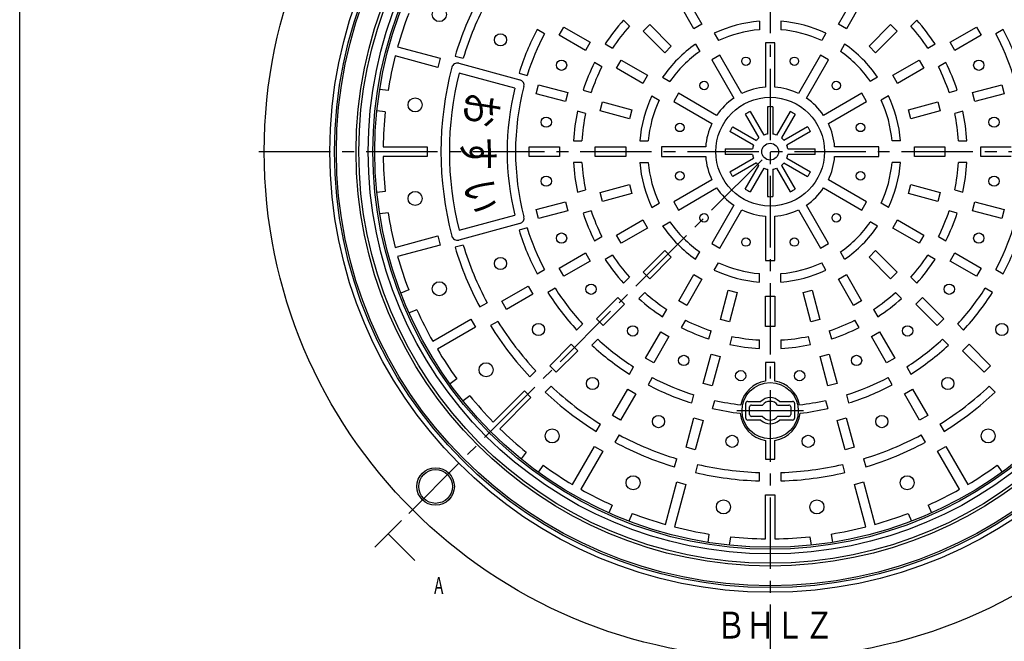
# Model space of a CAD drawing. Extents: x -897 to 745, y -2357 to 323.
# Drawn here: x -897 to -372, y -1802 to -1470 of the extents above; entities that cross this region are included whole.
import ezdxf

# ---------------------------------------------------------------- set-up
doc = ezdxf.new("R2010")
doc.units = 0
doc.header["$LTSCALE"] = 2
doc.linetypes.add('CENTER2', pattern=[28.575, 19.05, -3.175, 3.175, -3.175])
for name, color, linetype in [('1', 7, 'CONTINUOUS'), ('2', 7, 'CONTINUOUS'), ('4', 7, 'CONTINUOUS'), ('6', 7, 'CONTINUOUS'), ('8', 7, 'CONTINUOUS')]:
    doc.layers.add(name, color=color, linetype=linetype)
doc.styles.get("Standard").update_dxf_attribs({"font": 'MONOTXT.shx', "width": 0.8, "bigfont": 'EXTFONT.shx'})
doc.styles.add('WinFont1', font='HGMaruGothicMPRO.ttf', dxfattribs={"width": 0.8})

msp = doc.modelspace()

# ---------------------------------------------------------------- linework, layer by layer
at = {"layer": '1', "color": 7, "linetype": 'CONTINUOUS'}
for p, q in [((-897, -2357), (-897, -1247)), ((-540.9849, -1458.7126), (-532.8849, -1472.7423)), ((-460.1151, -1472.7423), (-452.0151, -1458.7126)), ((-537.2151, -1475.2423), (-545.3151, -1461.2126)), ((-447.6849, -1461.2126), (-455.7849, -1475.2423)), ((-571.5845, -1473.81), (-574.7715, -1470.6231)), ((-502.25, -1471.2001), (-502.25, -1475.7165)), ((-490.75, -1471.2001), (-490.75, -1475.7165)), ((-418.2285, -1470.6231), (-421.4155, -1473.81)), ((-616.9625, -1477.8533), (-620.863, -1475.6014)), ((-609.1209, -1478.6279), (-606.6209, -1474.2977)), ((-606.6209, -1474.2977), (-592.5913, -1482.3977)), ((-564.2408, -1476.5575), (-560.7053, -1473.022)), ((-560.7053, -1473.022), (-549.2502, -1484.4771)), ((-532.8849, -1472.7423), (-537.2151, -1475.2423)), ((-455.7849, -1475.2423), (-460.1151, -1472.7423)), ((-443.7498, -1484.4771), (-432.2947, -1473.022)), ((-432.2947, -1473.022), (-428.7592, -1476.5575)), ((-400.4087, -1482.3977), (-386.3791, -1474.2977)), ((-386.3791, -1474.2977), (-383.8791, -1478.6279)), ((-372.137, -1475.6014), (-376.0375, -1477.8533)), ((-595.0913, -1486.7279), (-609.1209, -1478.6279)), ((-552.7857, -1488.0126), (-564.2408, -1476.5575)), ((-526.3017, -1477.6447), (-524.0435, -1481.556)), ((-466.6983, -1477.6447), (-468.9565, -1481.556)), ((-428.7592, -1476.5575), (-440.2143, -1488.0126)), ((-383.8791, -1478.6279), (-397.9087, -1486.7279)), ((-695.302, -1484.9058), (-672.6174, -1490.9841)), ((-592.5913, -1482.3977), (-595.0913, -1486.7279)), ((-584.508, -1483.3119), (-580.6047, -1485.5654)), ((-549.2502, -1484.4771), (-552.7857, -1488.0126)), ((-536.261, -1483.3947), (-534.0028, -1487.306)), ((-494, -1482.7628), (-499, -1482.7628)), ((-499, -1482.7628), (-499, -1506.3535)), ((-494, -1506.3535), (-494, -1482.7628)), ((-456.739, -1483.3947), (-458.9972, -1487.306)), ((-440.2143, -1488.0126), (-443.7498, -1484.4771)), ((-412.3953, -1485.5654), (-408.492, -1483.3119)), ((-397.9087, -1486.7279), (-400.4087, -1482.3977)), ((-673.9115, -1495.8137), (-696.5961, -1489.7354)), ((-672.6174, -1490.9841), (-673.9115, -1495.8137)), ((-664.6341, -1489.7586), (-660.285, -1490.9239)), ((-578.5502, -1496.2779), (-576.0502, -1491.9477)), ((-576.0502, -1491.9477), (-562.0206, -1500.0477)), ((-523.3349, -1489.2833), (-527.6651, -1491.7833)), ((-527.6651, -1491.7833), (-515.8697, -1512.2135)), ((-511.5396, -1509.7135), (-523.3349, -1489.2833)), ((-469.6651, -1489.2833), (-481.4604, -1509.7135)), ((-477.1303, -1512.2135), (-465.3349, -1491.7833)), ((-465.3349, -1491.7833), (-469.6651, -1489.2833)), ((-430.9794, -1500.0477), (-416.9498, -1491.9477)), ((-416.9498, -1491.9477), (-414.4498, -1496.2779)), ((-662.6676, -1493.6501), (-630.0192, -1502.3983)), ((-586.3547, -1495.5247), (-590.258, -1493.2712)), ((-564.5206, -1504.3779), (-578.5502, -1496.2779)), ((-414.4498, -1496.2779), (-428.4794, -1504.3779)), ((-402.742, -1493.2712), (-406.6453, -1495.5247)), ((-632.7415, -1506.8452), (-662.4959, -1498.8725)), ((-630.514, -1498.901), (-626.1636, -1500.0667)), ((-562.0206, -1500.0477), (-564.5206, -1504.3779)), ((-553.8681, -1501.0018), (-549.9568, -1503.26)), ((-439.1319, -1501.0018), (-443.0432, -1503.26)), ((-428.4794, -1504.3779), (-430.9794, -1500.0477)), ((-700.4035, -1508.1188), (-704.8666, -1507.5312)), ((-621.3651, -1509.8935), (-620.071, -1505.0639)), ((-620.071, -1505.0639), (-604.423, -1509.2567)), ((-596.3785, -1508.0476), (-592.0251, -1509.2141)), ((-400.9749, -1509.2141), (-396.6215, -1508.0476)), ((-388.577, -1509.2567), (-372.929, -1505.0639)), ((-372.929, -1505.0639), (-371.6349, -1509.8935)), ((-605.7171, -1514.0864), (-621.3651, -1509.8935)), ((-604.423, -1509.2567), (-605.7171, -1514.0864)), ((-559.6181, -1510.9611), (-555.7068, -1513.2193)), ((-545.4795, -1509.5977), (-547.9795, -1513.9279)), ((-525.0493, -1521.3931), (-545.4795, -1509.5977)), ((-447.5205, -1509.5977), (-467.9507, -1521.3931)), ((-445.0205, -1513.9279), (-447.5205, -1509.5977)), ((-433.3819, -1510.9611), (-437.2932, -1513.2193)), ((-387.2829, -1514.0864), (-388.577, -1509.2567)), ((-371.6349, -1509.8935), (-387.2829, -1514.0864)), ((-587.2679, -1519.0298), (-585.9738, -1514.2002)), ((-585.9738, -1514.2002), (-570.3258, -1518.393)), ((-570.3258, -1518.393), (-571.6199, -1523.2227)), ((-547.9795, -1513.9279), (-527.5493, -1525.7232)), ((-465.4507, -1525.7232), (-445.0205, -1513.9279)), ((-422.6742, -1518.393), (-407.0262, -1514.2002)), ((-421.3801, -1523.2227), (-422.6742, -1518.393)), ((-407.0262, -1514.2002), (-405.7321, -1519.0298)), ((-701.9045, -1519.5204), (-706.3677, -1518.9328)), ((-595.0015, -1520.3223), (-599.355, -1519.1557)), ((-571.6199, -1523.2227), (-587.2679, -1519.0298)), ((-405.7321, -1519.0298), (-421.3801, -1523.2227)), ((-393.645, -1519.1557), (-397.9985, -1520.3223)), ((-702.9849, -1538.2628), (-679.5, -1538.2628)), ((-679.5, -1538.2628), (-679.5, -1543.2628)), ((-625.1, -1543.2628), (-625.1, -1538.2628)), ((-625.1, -1538.2628), (-608.9, -1538.2628)), ((-608.9, -1538.2628), (-608.9, -1543.2628)), ((-601.4426, -1535.0128), (-596.9355, -1535.0128)), ((-589.8, -1543.2628), (-589.8, -1538.2628)), ((-589.8, -1538.2628), (-573.6, -1538.2628)), ((-573.6, -1538.2628), (-573.6, -1543.2628)), ((-566.0628, -1535.0128), (-561.5463, -1535.0128)), ((-554.5, -1538.2628), (-554.5, -1543.2628)), ((-530.9093, -1538.2628), (-554.5, -1538.2628)), ((-438.5, -1538.2628), (-462.0907, -1538.2628)), ((-438.5, -1543.2628), (-438.5, -1538.2628)), ((-426.9372, -1535.0128), (-431.4537, -1535.0128)), ((-419.4, -1538.2628), (-403.2, -1538.2628)), ((-419.4, -1543.2628), (-419.4, -1538.2628)), ((-403.2, -1538.2628), (-403.2, -1543.2628)), ((-396.0645, -1535.0128), (-391.5574, -1535.0128)), ((-384.1, -1538.2628), (-367.9, -1538.2628)), ((-384.1, -1543.2628), (-384.1, -1538.2628)), ((-679.5, -1543.2628), (-702.9849, -1543.2628)), ((-608.9, -1543.2628), (-625.1, -1543.2628)), ((-573.6, -1543.2628), (-589.8, -1543.2628)), ((-554.5, -1543.2628), (-530.9093, -1543.2628)), ((-462.0907, -1543.2628), (-438.5, -1543.2628)), ((-403.2, -1543.2628), (-419.4, -1543.2628)), ((-367.9, -1543.2628), (-384.1, -1543.2628)), ((-596.9355, -1546.5128), (-601.4426, -1546.5128)), ((-566.0628, -1546.5128), (-561.5463, -1546.5128)), ((-426.9372, -1546.5128), (-431.4537, -1546.5128)), ((-391.5574, -1546.5128), (-396.0645, -1546.5128)), ((-587.2679, -1562.4958), (-571.6199, -1558.3029)), ((-571.6199, -1558.3029), (-570.3258, -1563.1326)), ((-527.5493, -1555.8024), (-547.9795, -1567.5977)), ((-545.4795, -1571.9279), (-525.0493, -1560.1325)), ((-467.9507, -1560.1325), (-447.5205, -1571.9279)), ((-445.0205, -1567.5977), (-465.4507, -1555.8024)), ((-422.6742, -1563.1326), (-421.3801, -1558.3029)), ((-421.3801, -1558.3029), (-405.7321, -1562.4958)), ((-701.9045, -1562.0052), (-706.3677, -1562.5928)), ((-599.355, -1562.3699), (-595.0015, -1561.2034)), ((-585.9738, -1567.3254), (-587.2679, -1562.4958)), ((-570.3258, -1563.1326), (-585.9738, -1567.3254)), ((-407.0262, -1567.3254), (-422.6742, -1563.1326)), ((-405.7321, -1562.4958), (-407.0262, -1567.3254)), ((-397.9985, -1561.2034), (-393.645, -1562.3699)), ((-621.3651, -1571.6321), (-605.7171, -1567.4393)), ((-605.7171, -1567.4393), (-604.423, -1572.2689)), ((-559.6181, -1570.5645), (-555.7068, -1568.3063)), ((-547.9795, -1567.5977), (-545.4795, -1571.9279)), ((-515.8697, -1569.3121), (-527.6651, -1589.7423)), ((-465.3349, -1589.7423), (-477.1303, -1569.3121)), ((-447.5205, -1571.9279), (-445.0205, -1567.5977)), ((-433.3819, -1570.5645), (-437.2932, -1568.3063)), ((-388.577, -1572.2689), (-387.2829, -1567.4393)), ((-387.2829, -1567.4393), (-371.6349, -1571.6321)), ((-700.4035, -1573.4068), (-704.8666, -1573.9944)), ((-662.4959, -1582.6531), (-632.7415, -1574.6804)), ((-620.071, -1576.4618), (-621.3651, -1571.6321)), ((-604.423, -1572.2689), (-620.071, -1576.4618)), ((-592.0251, -1572.3115), (-596.3785, -1573.478)), ((-523.3349, -1592.2423), (-511.5396, -1571.8121)), ((-499, -1575.1721), (-499, -1598.7628)), ((-494, -1598.7628), (-494, -1575.1721)), ((-481.4604, -1571.8121), (-469.6651, -1592.2423)), ((-396.6215, -1573.478), (-400.9749, -1572.3115)), ((-372.929, -1576.4618), (-388.577, -1572.2689)), ((-371.6349, -1571.6321), (-372.929, -1576.4618)), ((-630.0192, -1579.1274), (-662.6676, -1587.8755)), ((-626.1636, -1581.4589), (-630.514, -1582.6246)), ((-578.5502, -1585.2477), (-564.5206, -1577.1477)), ((-562.0206, -1581.4779), (-576.0502, -1589.5779)), ((-564.5206, -1577.1477), (-562.0206, -1581.4779)), ((-553.8681, -1580.5238), (-549.9568, -1578.2656)), ((-439.1319, -1580.5238), (-443.0432, -1578.2656)), ((-430.9794, -1581.4779), (-428.4794, -1577.1477)), ((-416.9498, -1589.5779), (-430.9794, -1581.4779)), ((-428.4794, -1577.1477), (-414.4498, -1585.2477)), ((-696.5961, -1591.7902), (-673.9115, -1585.7119)), ((-673.9115, -1585.7119), (-672.6174, -1590.5415)), ((-590.258, -1588.2545), (-586.3547, -1586.0009)), ((-576.0502, -1589.5779), (-578.5502, -1585.2477)), ((-414.4498, -1585.2477), (-416.9498, -1589.5779)), ((-406.6453, -1586.0009), (-402.742, -1588.2545)), ((-672.6174, -1590.5415), (-695.302, -1596.6198)), ((-660.285, -1590.6017), (-664.6341, -1591.767)), ((-527.6651, -1589.7423), (-523.3349, -1592.2423)), ((-469.6651, -1592.2423), (-465.3349, -1589.7423)), ((-609.1209, -1602.8977), (-595.0913, -1594.7977)), ((-595.0913, -1594.7977), (-592.5913, -1599.1279)), ((-580.6047, -1595.9602), (-584.508, -1598.2138)), ((-564.2408, -1604.9681), (-552.7857, -1593.513)), ((-549.2502, -1597.0485), (-560.7053, -1608.5036)), ((-552.7857, -1593.513), (-549.2502, -1597.0485)), ((-536.261, -1598.1309), (-534.0028, -1594.2196)), ((-456.739, -1598.1309), (-458.9972, -1594.2196)), ((-443.7498, -1597.0485), (-440.2143, -1593.513)), ((-432.2947, -1608.5036), (-443.7498, -1597.0485)), ((-440.2143, -1593.513), (-428.7592, -1604.9681)), ((-408.492, -1598.2138), (-412.3953, -1595.9602)), ((-400.4087, -1599.1279), (-397.9087, -1594.7977)), ((-397.9087, -1594.7977), (-383.8791, -1602.8977)), ((-592.5913, -1599.1279), (-606.6209, -1607.2279)), ((-526.3017, -1603.8809), (-524.0435, -1599.9696)), ((-499, -1598.7628), (-494, -1598.7628)), ((-466.6983, -1603.8809), (-468.9565, -1599.9696)), ((-386.3791, -1607.2279), (-400.4087, -1599.1279)), ((-620.863, -1605.9243), (-616.9625, -1603.6723)), ((-606.6209, -1607.2279), (-609.1209, -1602.8977)), ((-574.7715, -1610.9026), (-571.5845, -1607.7156)), ((-560.7053, -1608.5036), (-564.2408, -1604.9681)), ((-545.3151, -1620.313), (-537.2151, -1606.2834)), ((-537.2151, -1606.2834), (-532.8849, -1608.7834)), ((-502.25, -1610.3256), (-502.25, -1605.8092)), ((-490.75, -1610.3256), (-490.75, -1605.8092)), ((-460.1151, -1608.7834), (-455.7849, -1606.2834)), ((-455.7849, -1606.2834), (-447.6849, -1620.313)), ((-428.7592, -1604.9681), (-432.2947, -1608.5036)), ((-421.4155, -1607.7156), (-418.2285, -1610.9026)), ((-383.8791, -1602.8977), (-386.3791, -1607.2279)), ((-376.0375, -1603.6723), (-372.137, -1605.9243)), ((-639.6916, -1620.5477), (-625.662, -1612.4477)), ((-625.662, -1612.4477), (-623.162, -1616.7779)), ((-532.8849, -1608.7834), (-540.9849, -1622.813)), ((-452.0151, -1622.813), (-460.1151, -1608.7834)), ((-689.4076, -1614.444), (-693.5666, -1616.1667)), ((-623.162, -1616.7779), (-637.1916, -1624.8779)), ((-611.2125, -1613.6316), (-615.113, -1615.8836)), ((-563.4528, -1615.8473), (-566.6398, -1619.0343)), ((-523.0626, -1630.2366), (-518.8698, -1614.5886)), ((-518.8698, -1614.5886), (-514.0401, -1615.8827)), ((-514.0401, -1615.8827), (-518.233, -1631.5307)), ((-499, -1634.0628), (-499, -1617.8628)), ((-499, -1617.8628), (-494, -1617.8628)), ((-494, -1617.8628), (-494, -1634.0628)), ((-478.9599, -1615.8827), (-474.1302, -1614.5886)), ((-474.767, -1631.5307), (-478.9599, -1615.8827)), ((-474.1302, -1614.5886), (-469.9374, -1630.2366)), ((-426.3602, -1619.0343), (-429.5472, -1615.8473)), ((-377.887, -1615.8836), (-381.7875, -1613.6316)), ((-651.4542, -1623.5861), (-647.5549, -1621.3349)), ((-637.1916, -1624.8779), (-639.6916, -1620.5477)), ((-589.2017, -1629.929), (-577.7466, -1618.4738)), ((-574.211, -1622.0094), (-585.6662, -1633.4645)), ((-577.7466, -1618.4738), (-574.211, -1622.0094)), ((-540.9849, -1622.813), (-545.3151, -1620.313)), ((-447.6849, -1620.313), (-452.0151, -1622.813)), ((-418.789, -1622.0094), (-415.2534, -1618.4738)), ((-407.3338, -1633.4645), (-418.789, -1622.0094)), ((-415.2534, -1618.4738), (-403.7983, -1629.929)), ((-685.0067, -1625.0686), (-689.1658, -1626.7913)), ((-553.9509, -1628.7708), (-551.6974, -1624.8675)), ((-441.3026, -1624.8675), (-439.0491, -1628.7708)), ((-676.5711, -1641.8402), (-656.2326, -1630.0977)), ((-656.2326, -1630.0977), (-653.7326, -1634.4279)), ((-641.8049, -1631.2942), (-645.7042, -1633.5454)), ((-599.7604, -1635.8914), (-596.5756, -1632.7067)), ((-585.6662, -1633.4645), (-589.2017, -1629.929)), ((-541.7381, -1630.6175), (-543.9916, -1634.5208)), ((-518.233, -1631.5307), (-523.0626, -1630.2366)), ((-494, -1634.0628), (-499, -1634.0628)), ((-469.9374, -1630.2366), (-474.767, -1631.5307)), ((-449.0084, -1634.5208), (-451.2619, -1630.6175)), ((-403.7983, -1629.929), (-407.3338, -1633.4645)), ((-396.4244, -1632.7067), (-393.2396, -1635.8914)), ((-653.7326, -1634.4279), (-674.0711, -1646.1703)), ((-562.9651, -1650.8837), (-554.8651, -1636.8541)), ((-550.5349, -1639.3541), (-558.6349, -1653.3837)), ((-554.8651, -1636.8541), (-550.5349, -1639.3541)), ((-529.2152, -1640.6414), (-528.0487, -1636.2879)), ((-516.9406, -1639.2643), (-518.1071, -1643.6178)), ((-474.8929, -1643.6178), (-476.0594, -1639.2643)), ((-464.9513, -1636.2879), (-463.7848, -1640.6414)), ((-442.4651, -1639.3541), (-438.1349, -1636.8541)), ((-434.3651, -1653.3837), (-442.4651, -1639.3541)), ((-438.1349, -1636.8541), (-430.0349, -1650.8837)), ((-614.1626, -1654.8898), (-602.7074, -1643.4347)), ((-602.7074, -1643.4347), (-599.1719, -1646.9702)), ((-588.4439, -1640.8384), (-591.6286, -1644.0232)), ((-502.25, -1645.7054), (-502.25, -1641.1983)), ((-490.75, -1641.1983), (-490.75, -1645.7054)), ((-401.3714, -1644.0232), (-404.5561, -1640.8384)), ((-393.8281, -1646.9702), (-390.2926, -1643.4347)), ((-390.2926, -1643.4347), (-378.8374, -1654.8898)), ((-599.1719, -1646.9702), (-610.627, -1658.4254)), ((-532.1989, -1664.3338), (-528.0061, -1648.6858)), ((-528.0061, -1648.6858), (-523.1764, -1649.9799)), ((-469.8236, -1649.9799), (-464.9939, -1648.6858)), ((-464.9939, -1648.6858), (-460.8011, -1664.3338)), ((-382.373, -1658.4254), (-393.8281, -1646.9702)), ((-610.627, -1658.4254), (-614.1626, -1654.8898)), ((-558.6349, -1653.3837), (-562.9651, -1650.8837)), ((-523.1764, -1649.9799), (-527.3693, -1665.6279)), ((-494, -1653.1628), (-499, -1653.1628)), ((-499, -1653.1628), (-499, -1663.1093)), ((-494, -1663.1093), (-494, -1653.1628)), ((-465.6307, -1665.6279), (-469.8236, -1649.9799)), ((-430.0349, -1650.8837), (-434.3651, -1653.3837)), ((-378.8374, -1654.8898), (-382.373, -1658.4254)), ((-624.738, -1660.8691), (-621.5542, -1657.6853)), ((-571.6207, -1659.3758), (-569.3688, -1655.4753)), ((-423.6312, -1655.4753), (-421.3793, -1659.3758)), ((-663.7643, -1661.8615), (-667.3358, -1664.602)), ((-559.4095, -1661.2253), (-561.6615, -1665.1258)), ((-527.3693, -1665.6279), (-532.1989, -1664.3338)), ((-460.8011, -1664.3338), (-465.6307, -1665.6279)), ((-431.3385, -1665.1258), (-433.5905, -1661.2253)), ((-644.2746, -1685.0019), (-627.6683, -1668.3956)), ((-627.6683, -1668.3956), (-624.1328, -1671.9311)), ((-613.4225, -1665.8171), (-616.6062, -1669.0008)), ((-580.6151, -1681.4544), (-572.5151, -1667.4248)), ((-568.1849, -1669.9248), (-576.2849, -1683.9544)), ((-572.5151, -1667.4248), (-568.1849, -1669.9248)), ((-538.3618, -1674.7768), (-537.1961, -1670.4264)), ((-455.8039, -1670.4264), (-454.6382, -1674.7768)), ((-424.8151, -1669.9248), (-420.4849, -1667.4248)), ((-416.7151, -1683.9544), (-424.8151, -1669.9248)), ((-420.4849, -1667.4248), (-412.3849, -1681.4544)), ((-376.3938, -1669.0008), (-379.5775, -1665.8171)), ((-656.7636, -1670.9851), (-660.335, -1673.7255)), ((-624.1328, -1671.9311), (-640.7391, -1688.5374)), ((-527.2536, -1677.7532), (-526.0879, -1673.4028)), ((-466.9121, -1673.4028), (-465.7464, -1677.7532)), ((-576.2849, -1683.9544), (-580.6151, -1681.4544)), ((-412.3849, -1681.4544), (-416.7151, -1683.9544)), ((-589.2826, -1689.967), (-587.0314, -1686.0677)), ((-541.3353, -1698.431), (-537.1424, -1682.783)), ((-537.1424, -1682.783), (-532.3128, -1684.0771)), ((-532.3128, -1684.0771), (-536.5056, -1699.7251)), ((-460.6872, -1684.0771), (-455.8576, -1682.783)), ((-456.4944, -1699.7251), (-460.6872, -1684.0771)), ((-455.8576, -1682.783), (-451.6647, -1698.431)), ((-405.9686, -1686.0677), (-403.7174, -1689.967)), ((-577.0721, -1691.8177), (-579.3233, -1695.717)), ((-413.6767, -1695.717), (-415.9279, -1691.8177)), ((-499, -1694.7163), (-499, -1704.6628)), ((-494, -1704.6628), (-494, -1694.7163)), ((-626.7223, -1701.0264), (-629.4627, -1704.5978)), ((-601.9075, -1718.3339), (-590.1651, -1697.9955)), ((-585.8349, -1700.4955), (-597.5774, -1720.8339)), ((-590.1651, -1697.9955), (-585.8349, -1700.4955)), ((-536.5056, -1699.7251), (-541.3353, -1698.431)), ((-451.6647, -1698.431), (-456.4944, -1699.7251)), ((-407.1651, -1700.4955), (-402.8349, -1697.9955)), ((-395.4226, -1720.8339), (-407.1651, -1700.4955)), ((-402.8349, -1697.9955), (-391.0925, -1718.3339)), ((-547.5042, -1708.8969), (-546.3389, -1704.5478)), ((-535.2307, -1707.5242), (-536.3961, -1711.8733)), ((-499, -1704.6628), (-494, -1704.6628)), ((-456.6039, -1711.8733), (-457.7693, -1707.5242)), ((-446.6611, -1704.5478), (-445.4958, -1708.8969)), ((-617.5987, -1708.0271), (-620.3392, -1711.5986)), ((-502.25, -1716.3687), (-502.25, -1711.8662)), ((-490.75, -1711.8662), (-490.75, -1716.3687)), ((-375.4013, -1708.0271), (-372.6608, -1711.5986)), ((-552.357, -1739.5648), (-546.2787, -1716.8802)), ((-541.4491, -1718.1743), (-547.5274, -1740.8589)), ((-546.2787, -1716.8802), (-541.4491, -1718.1743)), ((-451.5509, -1718.1743), (-446.7213, -1716.8802)), ((-445.4726, -1740.8589), (-451.5509, -1718.1743)), ((-446.7213, -1716.8802), (-440.643, -1739.5648)), ((-499, -1723.7628), (-494, -1723.7628)), ((-499, -1747.2477), (-499, -1723.7628)), ((-494, -1723.7628), (-494, -1747.2477)), ((-580.8058, -1729.2695), (-582.5285, -1733.4286)), ((-570.1812, -1733.6704), (-571.9039, -1737.8294)), ((-422.8188, -1733.6704), (-421.0961, -1737.8294)), ((-412.1942, -1729.2695), (-410.4715, -1733.4286)), ((-529.144, -1744.6663), (-529.7316, -1749.1295)), ((-517.7424, -1746.1673), (-518.33, -1750.6305)), ((-475.2576, -1746.1673), (-474.67, -1750.6305)), ((-463.856, -1744.6663), (-463.2684, -1749.1295))]:
    msp.add_line(p, q, dxfattribs=at)
for centre, radius in [((-496.5, -1540.7628), 270), ((-496.5, -1540.7628), 235), ((-496.5, -1540.7628), 232.5), ((-496.5, -1540.7628), 231.5), ((-496.5, -1540.7628), 221), ((-496.5, -1540.7628), 219.5), ((-496.5, -1540.7628), 214.5), ((-496.5, -1540.7628), 212), ((-496.5, -1540.7628), 211), ((-673.0534, -1467.632), 3.75), ((-640.4404, -1481.1407), 3.25), ((-607.8275, -1494.6495), 2.75), ((-509.4151, -1492.5631), 2.25), ((-483.5849, -1492.5631), 2.25), ((-385.1725, -1494.6495), 2.75), ((-531.7846, -1505.4782), 2.25), ((-461.2154, -1505.4782), 2.25), ((-685.9651, -1515.8193), 3.75), ((-496.5, -1540.7628), 29), ((-615.9691, -1525.0344), 2.75), ((-377.0309, -1525.0344), 2.75), ((-544.6997, -1527.8477), 2.25), ((-448.3003, -1527.8477), 2.25), ((-615.9691, -1556.4912), 2.75), ((-544.6997, -1553.6779), 2.25), ((-448.3003, -1553.6779), 2.25), ((-377.0309, -1556.4912), 2.75), ((-685.9651, -1565.7064), 3.75), ((-531.7846, -1576.0474), 2.25), ((-461.2154, -1576.0474), 2.25), ((-607.8275, -1586.8762), 2.75), ((-509.4151, -1588.9625), 2.25), ((-483.5849, -1588.9625), 2.25), ((-385.1725, -1586.8762), 2.75), ((-640.4404, -1600.3849), 3.25), ((-673.0534, -1613.8936), 3.75), ((-592.0991, -1614.1186), 2.75), ((-400.9009, -1614.1186), 2.75), ((-620.1045, -1635.6078), 3.25), ((-569.8558, -1636.3619), 2.75), ((-423.1442, -1636.3619), 2.75), ((-372.8955, -1635.6078), 3.25), ((-542.6134, -1652.0903), 2.75), ((-450.3866, -1652.0903), 2.75), ((-648.1098, -1657.0971), 3.75), ((-512.2284, -1660.2319), 2.75), ((-480.7716, -1660.2319), 2.75), ((-591.345, -1664.3673), 3.25), ((-496.5, -1678.9128), 15), ((-401.655, -1664.3673), 3.25), ((-556.1221, -1684.7032), 3.25), ((-436.8779, -1684.7032), 3.25), ((-612.8343, -1692.3726), 3.75), ((-516.836, -1695.2299), 3.25), ((-476.164, -1695.2299), 3.25), ((-380.1657, -1692.3726), 3.75), ((-675.0445, -1719.3073), 10), ((-675.0445, -1719.3073), 9), ((-569.6308, -1717.3162), 3.75), ((-423.3692, -1717.3162), 3.75), ((-521.4436, -1730.2279), 3.75), ((-471.5564, -1730.2279), 3.75)]:
    msp.add_circle(centre, radius, dxfattribs=at)
for centre, radius, start, end in [((-496.5, -1540.7628), 175.7, 151.87541, 163.12459), ((-496.5, -1540.7628), 171.2, 151.924724, 163.075276), ((-496.5, -1540.7628), 206.5, 159.095609, 164.30633), ((-496.5, -1540.7628), 105.1, 138.136207, 146.863793), ((-496.5, -1540.7628), 69.8, 94.725279, 115.274721), ((-496.5, -1540.7628), 69.8, 64.725279, 85.274721), ((-496.5, -1540.7628), 105.1, 33.136207, 41.863793), ((-496.5, -1540.7628), 140.4, 152.347172, 162.652828), ((-496.5, -1540.7628), 100.6, 138.276644, 146.723356), ((-496.5, -1540.7628), 65.3, 95.05173, 114.94827), ((-496.5, -1540.7628), 65.3, 65.05173, 84.94827), ((-496.5, -1540.7628), 100.6, 33.276644, 41.723356), ((-496.5, -1540.7628), 140.4, 17.347172, 27.652828), ((-496.5, -1540.7628), 135.9, 152.424938, 162.575062), ((-496.5, -1540.7628), 135.9, 17.424938, 27.575062), ((-496.5, -1540.7628), 69.8, 124.725279, 145.274721), ((-496.5, -1540.7628), 69.8, 34.725279, 55.274721), ((-496.5, -1540.7628), 206.5, 165.69367, 170.904391), ((-496.5, -1540.7628), 65.3, 125.05173, 144.94827), ((-496.5, -1540.7628), 65.3, 35.05173, 54.94827), ((-496.5, -1540.7628), 175.7, 165.165883, -165.165883), ((-663.4441, -1496.5479), 3, 75, 165.165883), ((-496.5, -1540.7628), 105.1, 153.136207, 161.863793), ((-496.5, -1540.7628), 100.6, 153.276644, 161.723356), ((-496.5, -1540.7628), 100.6, 18.276644, 26.723356), ((-496.5, -1540.7628), 105.1, 18.136207, 26.863793), ((-496.5, -1540.7628), 171.2, 165.836709, -165.836709), ((-630.7956, -1505.296), 3, -14.793751, 75), ((-496.5, -1540.7628), 140.4, 166.020278, -166.020278), ((-496.5, -1540.7628), 135.9, 165.206249, -165.206249), ((-496.5, -1540.7628), 34.5, 94.15551, 115.84449), ((-496.5, -1540.7628), 34.5, 64.15551, 85.84449), ((-496.5, -1540.7628), 69.8, 154.725279, 175.274721), ((-496.5, -1540.7628), 65.3, 155.05173, 174.94827), ((-496.5, -1540.7628), 34.5, 124.15551, 145.84449), ((-496.5, -1540.7628), 34.5, 34.15551, 55.84449), ((-496.5, -1540.7628), 65.3, 5.05173, 24.94827), ((-496.5, -1540.7628), 69.8, 4.725279, 25.274721), ((-496.5, -1540.7628), 206.5, 174.095609, 179.30633), ((-496.5, -1540.7628), 105.1, 168.136207, 176.863793), ((-496.5, -1540.7628), 100.6, 168.276644, 176.723356), ((-496.5, -1540.7628), 100.6, 3.276644, 11.723356), ((-496.5, -1540.7628), 105.1, 3.136207, 11.863793), ((-496.5, -1540.7628), 34.5, 154.15551, 175.84449), ((-496.5, -1540.7628), 34.5, 4.15551, 25.84449), ((-496.5, -1540.7628), 206.5, -179.30633, -174.095609), ((-496.5, -1540.7628), 34.5, -175.84449, -154.15551), ((-496.5, -1540.7628), 34.5, -25.84449, -4.15551), ((-496.5, -1540.7628), 105.1, -176.863793, -168.136207), ((-496.5, -1540.7628), 100.6, -176.723356, -168.276644), ((-496.5, -1540.7628), 69.8, -175.274721, -154.725279), ((-496.5, -1540.7628), 65.3, -174.94827, -155.05173), ((-496.5, -1540.7628), 65.3, -24.94827, -5.05173), ((-496.5, -1540.7628), 69.8, -25.274721, -4.725279), ((-496.5, -1540.7628), 100.6, -11.723356, -3.276644), ((-496.5, -1540.7628), 105.1, -11.863793, -3.136207), ((-496.5, -1540.7628), 34.5, -145.84449, -124.15551), ((-496.5, -1540.7628), 34.5, -55.84449, -34.15551), ((-496.5, -1540.7628), 206.5, -170.904391, -165.69367), ((-630.7956, -1576.2296), 3, -75, 14.793751), ((-496.5, -1540.7628), 105.1, -161.863793, -153.136207), ((-496.5, -1540.7628), 100.6, -161.723356, -153.276644), ((-496.5, -1540.7628), 34.5, -115.84449, -94.15551), ((-496.5, -1540.7628), 34.5, -85.84449, -64.15551), ((-496.5, -1540.7628), 100.6, -26.723356, -18.276644), ((-496.5, -1540.7628), 105.1, -26.863793, -18.136207), ((-496.5, -1540.7628), 135.9, -162.575062, -152.424938), ((-496.5, -1540.7628), 69.8, -145.274721, -124.725279), ((-496.5, -1540.7628), 65.3, -144.94827, -125.05173), ((-496.5, -1540.7628), 65.3, -54.94827, -35.05173), ((-496.5, -1540.7628), 69.8, -55.274721, -34.725279), ((-496.5, -1540.7628), 135.9, -27.575062, -17.424938), ((-663.4441, -1584.9777), 3, -165.165883, -75), ((-496.5, -1540.7628), 140.4, -162.652828, -152.347172), ((-496.5, -1540.7628), 140.4, -27.652828, -17.347172), ((-496.5, -1540.7628), 175.7, -163.12459, -151.87541), ((-496.5, -1540.7628), 171.2, -163.075276, -151.924724), ((-496.5, -1540.7628), 206.5, -164.30633, -159.095609), ((-496.5, -1540.7628), 100.6, -146.723356, -138.276644), ((-496.5, -1540.7628), 100.6, -41.723356, -33.276644), ((-496.5, -1540.7628), 105.1, -146.863793, -138.136207), ((-496.5, -1540.7628), 65.3, -114.94827, -95.05173), ((-496.5, -1540.7628), 65.3, -84.94827, -65.05173), ((-496.5, -1540.7628), 105.1, -41.863793, -33.136207), ((-496.5, -1540.7628), 69.8, -115.274721, -94.725279), ((-496.5, -1540.7628), 69.8, -85.274721, -64.725279), ((-496.5, -1540.7628), 140.4, -147.652828, -137.347172), ((-496.5, -1540.7628), 135.9, -147.575062, -137.424938), ((-496.5, -1540.7628), 100.6, -131.723356, -123.276644), ((-496.5, -1540.7628), 100.6, -56.723356, -48.276644), ((-496.5, -1540.7628), 135.9, -42.575062, -32.424938), ((-496.5, -1540.7628), 140.4, -42.652828, -32.347172), ((-496.5, -1540.7628), 105.1, -131.863793, -123.136207), ((-496.5, -1540.7628), 105.1, -56.863793, -48.136207), ((-496.5, -1540.7628), 206.5, -155.904391, -150.69367), ((-496.5, -1540.7628), 175.7, -148.12459, -136.87541), ((-496.5, -1540.7628), 171.2, -148.075276, -136.924724), ((-496.5, -1540.7628), 100.6, -116.723356, -108.276644), ((-496.5, -1540.7628), 100.6, -71.723356, -63.276644), ((-496.5, -1540.7628), 105.1, -116.863793, -108.136207), ((-496.5, -1540.7628), 100.6, -101.723356, -93.276644), ((-496.5, -1540.7628), 100.6, -86.723356, -78.276644), ((-496.5, -1540.7628), 105.1, -71.863793, -63.136207), ((-496.5, -1540.7628), 140.4, -132.652828, -122.347172), ((-496.5, -1540.7628), 135.9, -132.575062, -122.424938), ((-496.5, -1540.7628), 105.1, -101.863793, -93.136207), ((-496.5, -1540.7628), 105.1, -86.863793, -78.136207), ((-496.5, -1540.7628), 135.9, -57.575062, -47.424938), ((-496.5, -1540.7628), 140.4, -57.652828, -47.347172), ((-496.5, -1540.7628), 206.5, -149.30633, -144.095609), ((-496.5, -1540.7628), 140.4, -117.652828, -107.347172), ((-496.5, -1540.7628), 135.9, -117.575062, -107.424938), ((-496.5, -1678.9128), 16, 98.989299, 168.615747), ((-496.5, -1678.9128), 16, 11.384253, 81.010701), ((-496.5, -1540.7628), 135.9, -72.575062, -62.424938), ((-496.5, -1540.7628), 140.4, -72.652828, -62.347172), ((-496.5, -1540.7628), 175.7, -133.12459, -121.87541), ((-496.5, -1540.7628), 171.2, -133.075276, -121.924724), ((-496.5, -1540.7628), 171.2, -58.075276, -46.924724), ((-496.5, -1540.7628), 175.7, -58.12459, -46.87541), ((-496.5, -1540.7628), 206.5, -140.904391, -135.69367), ((-496.5, -1540.7628), 135.9, -102.575062, -96.627693), ((-496.5, -1540.7628), 135.9, -83.372307, -77.424938), ((-496.5, -1540.7628), 140.4, -102.652828, -96.520499), ((-496.5, -1678.9128), 16, -175.189407, -98.989299), ((-496.5, -1678.9128), 16, -81.010701, -4.810593), ((-496.5, -1540.7628), 140.4, -83.479501, -77.347172), ((-496.5, -1540.7628), 206.5, -134.30633, -129.095609), ((-496.5, -1540.7628), 171.2, -118.075276, -106.924724), ((-496.5, -1540.7628), 171.2, -73.075276, -61.924724), ((-496.5, -1540.7628), 175.7, -118.12459, -106.87541), ((-496.5, -1540.7628), 175.7, -73.12459, -61.87541), ((-496.5, -1540.7628), 171.2, -103.075276, -91.924724), ((-496.5, -1540.7628), 171.2, -88.075276, -76.924724), ((-496.5, -1540.7628), 206.5, -125.904391, -120.69367), ((-496.5, -1540.7628), 175.7, -103.12459, -91.87541), ((-496.5, -1540.7628), 175.7, -88.12459, -76.87541), ((-496.5, -1540.7628), 206.5, -59.30633, -54.095609), ((-496.5, -1540.7628), 206.5, -119.30633, -114.095609), ((-496.5, -1540.7628), 206.5, -65.904391, -60.69367), ((-496.5, -1540.7628), 206.5, -110.904391, -105.69367), ((-496.5, -1540.7628), 206.5, -74.30633, -69.095609), ((-496.5, -1540.7628), 206.5, -104.30633, -99.095609), ((-496.5, -1540.7628), 206.5, -80.904391, -75.69367), ((-496.5, -1540.7628), 206.5, -95.904391, -90.69367), ((-496.5, -1540.7628), 206.5, -89.30633, -84.095609)]:
    msp.add_arc(centre, radius, start, end, dxfattribs=at)
at = {"layer": '2', "color": 7, "linetype": 'CONTINUOUS'}
for p, q in [((-498, -1516.8097), (-498, -1531.382)), ((-495, -1516.8097), (-495, -1531.382)), ((-509.7756, -1520.7688), (-502.4895, -1533.3888)), ((-507.1775, -1519.2688), (-499.8914, -1531.8888)), ((-485.8225, -1519.2688), (-493.1086, -1531.8888)), ((-483.2244, -1520.7688), (-490.5105, -1533.3888)), ((-516.494, -1527.4872), (-503.874, -1534.7734)), ((-476.506, -1527.4872), (-489.126, -1534.7734)), ((-505.374, -1537.3714), (-517.994, -1530.0853)), ((-475.006, -1530.0853), (-487.626, -1537.3714)), ((-520.4531, -1539.2628), (-505.8808, -1539.2628)), ((-487.1192, -1539.2628), (-472.5469, -1539.2628)), ((-505.8808, -1542.2628), (-520.4531, -1542.2628)), ((-517.994, -1551.4403), (-505.374, -1544.1542)), ((-487.626, -1544.1542), (-475.006, -1551.4403)), ((-472.5469, -1542.2628), (-487.1192, -1542.2628)), ((-503.874, -1546.7523), (-516.494, -1554.0384)), ((-509.7756, -1560.7568), (-502.4895, -1548.1368)), ((-499.8914, -1549.6368), (-507.1775, -1562.2568)), ((-493.1086, -1549.6368), (-485.8225, -1562.2568)), ((-490.5105, -1548.1368), (-483.2244, -1560.7568)), ((-489.126, -1546.7523), (-476.506, -1554.0384)), ((-498, -1550.1436), (-498, -1564.7159)), ((-495, -1550.1436), (-495, -1564.7159)), ((-506.5, -1675.9128), (-500.5, -1675.9128)), ((-492.5, -1675.9128), (-486.5, -1675.9128)), ((-507.5, -1680.9128), (-507.5, -1676.9128)), ((-485.5, -1676.9128), (-485.5, -1680.9128)), ((-500.5, -1681.9128), (-506.5, -1681.9128)), ((-486.5, -1681.9128), (-492.5, -1681.9128))]:
    msp.add_line(p, q, dxfattribs=at)
msp.add_circle((-496.5, -1540.7628), 4.5, dxfattribs=at)
for centre, radius, start, end in [((-496.5, -1540.7628), 24, 86.416678, 93.583322), ((-496.5, -1540.7628), 24, 116.416678, 123.583322), ((-496.5, -1540.7628), 24, 56.416678, 63.583322), ((-496.5, -1540.7628), 24, 56.416678, 63.583322), ((-496.5, -1540.7628), 24, 56.416678, 63.583322), ((-496.5, -1540.7628), 24, 146.416678, 153.583322), ((-496.5, -1540.7628), 24, 26.416678, 33.583322), ((-496.5, -1540.7628), 9.5, 129.08472, 140.91528), ((-496.5, -1540.7628), 9.5, 99.08472, 110.91528), ((-496.5, -1540.7628), 9.5, 69.08472, 80.91528), ((-496.5, -1540.7628), 9.5, 39.08472, 50.91528), ((-496.5, -1540.7628), 24, 176.416678, -176.416678), ((-496.5, -1540.7628), 9.5, 159.08472, 170.91528), ((-496.5, -1540.7628), 9.5, 9.08472, 20.91528), ((-496.5, -1540.7628), 24, -3.583322, 3.583322), ((-496.5, -1540.7628), 9.5, -170.91528, -159.08472), ((-496.5, -1540.7628), 9.5, -20.91528, -9.08472), ((-496.5, -1540.7628), 9.5, -140.91528, -129.08472), ((-496.5, -1540.7628), 9.5, -110.91528, -99.08472), ((-496.5, -1540.7628), 9.5, -80.91528, -69.08472), ((-496.5, -1540.7628), 9.5, -50.91528, -39.08472), ((-496.5, -1540.7628), 24, -153.583322, -146.416678), ((-496.5, -1540.7628), 24, -33.583322, -26.416678), ((-496.5, -1540.7628), 24, -123.583322, -116.416678), ((-496.5, -1540.7628), 24, -93.583322, -86.416678), ((-496.5, -1540.7628), 24, -63.583322, -56.416678), ((-506.5, -1676.9128), 1, 90, -180), ((-496.5, -1678.9128), 5, 36.869898, 143.130102), ((-486.5, -1676.9128), 1, 0, 90), ((-506.5, -1680.9128), 1, 180, -90), ((-486.5, -1680.9128), 1, -90, 0), ((-496.5, -1678.9128), 5, -143.130102, -36.869898)]:
    msp.add_arc(centre, radius, start, end, dxfattribs=at)
at = {"layer": '6', "color": 6, "linetype": 'CONTINUOUS'}
for p, q in [((-509.5, -1682.9128), (-509.5, -1674.9128)), ((-508.5, -1673.9128), (-501.399, -1673.9128)), ((-491.601, -1673.9128), (-484.5, -1673.9128)), ((-483.5, -1674.9128), (-483.5, -1682.9128)), ((-501.399, -1683.9128), (-508.5, -1683.9128)), ((-484.5, -1683.9128), (-491.601, -1683.9128))]:
    msp.add_line(p, q, dxfattribs=at)
at = {"layer": '6', "color": 7, "linetype": 'CONTINUOUS'}
for p, q in [((-707.4269, -1751.6897), (-693.2848, -1737.5476)), ((-700.3559, -1744.6187), (-686.2137, -1758.7608))]:
    msp.add_line(p, q, dxfattribs=at)
at = {"layer": '6', "color": 6, "linetype": 'CONTINUOUS'}
for centre, radius, start, end in [((-508.5, -1674.9128), 1, 90, -180), ((-496.5, -1678.9128), 7, 45.584691, 134.415309), ((-484.5, -1674.9128), 1, 0, 90), ((-508.5, -1682.9128), 1, -180, -90), ((-496.5, -1678.9128), 7, -134.415309, -45.584691), ((-484.5, -1682.9128), 1, -90, 0)]:
    msp.add_arc(centre, radius, start, end, dxfattribs=at)
at = {"layer": '8', "color": 3, "linetype": 'CENTER2'}
for p, q in [((-496.5, -1267.9688), (-496.5, -1813.5568)), ((-769.294, -1540.7628), (-223.706, -1540.7628)), ((-689.3945, -1733.6573), (-496.5, -1540.7628))]:
    msp.add_line(p, q, dxfattribs=at)
at = {"layer": '8', "color": 4, "linetype": 'CONTINUOUS'}
msp.add_line((-478.706, -1678.9128), (-514.294, -1678.9128), dxfattribs=at)

# ---------------------------------------------------------------- texts
at = {"layer": '1', "color": 7, "linetype": 'BYBLOCK', "style": 'WinFont1', "width": 0.8}
msp.add_text('ＢＨＬＺ', height=14.336, dxfattribs=at).set_placement((-525.172, -1800.4308))
at = {"layer": '4', "color": 7, "linetype": 'CONTINUOUS', "style": 'WinFont1', "width": 0.8}
for s, rotation, p in [('お', -98.5, (-657.6797, -1508.1512)), ('す', -90, (-660.7296, -1532.3332)), ('い', -81.5, (-660.1716, -1556.7005))]:
    msp.add_text(s, height=16.8591, rotation=rotation, dxfattribs=at).set_placement(p)
at = {"layer": '6', "color": 7, "linetype": 'CONTINUOUS', "width": 0.666669}
msp.add_text('A', height=9, dxfattribs=at).set_placement((-675.8494, -1776.6251))

doc.saveas('drawing.dxf')
